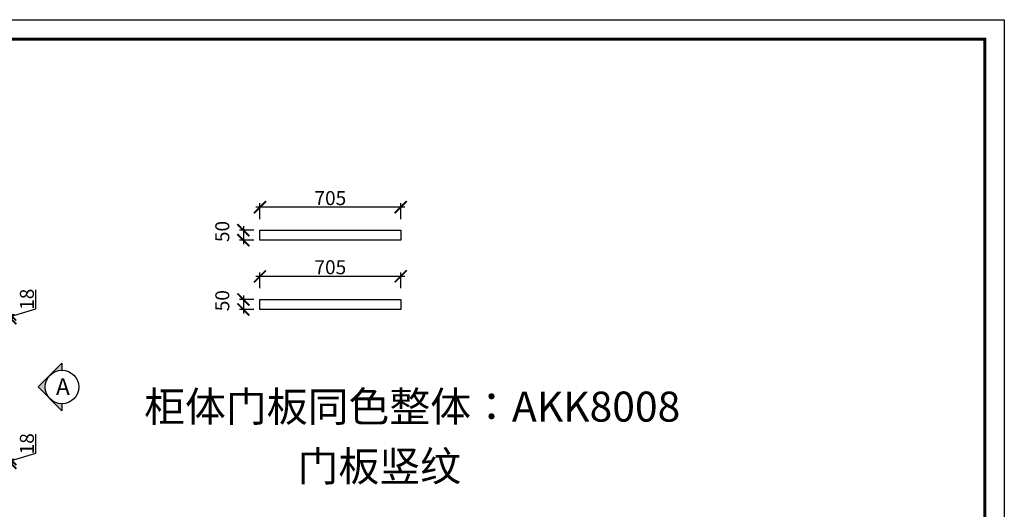
# Model space of a CAD drawing. Units: millimetres. Extents: x 108889 to 118162, y -185791 to -176583.
# Drawn here: x 113231 to 118162, y -179032 to -176583 of the extents above; entities that cross this region are included whole.
import ezdxf

# ---------------------------------------------------------------- set-up
doc = ezdxf.new("R2010")
doc.units = ezdxf.units.MM
doc.header["$PDMODE"] = 35
doc.header["$PDSIZE"] = -20
doc.layers.add('图层1', color=1, linetype='Continuous')
doc.layers.add('墙0.53', color=7, linetype='Continuous', lineweight=53)
doc.layers.add('尺寸', color=7, linetype='Continuous', lineweight=9)
doc.styles.add('ROMANC', font='simhei.ttf')
doc.styles.get("Standard").update_dxf_attribs({"font": 'arial.ttf'})
doc.dimstyles.new('ISO-25', dxfattribs={"dimtxt": 70, "dimasz": 60, "dimexe": 20, "dimexo": 30, "dimtad": 1, "dimdec": 0, "dimdsep": 46, "dimtxsty": 'Standard', "dimblk": 'ARCHTICK', "dimcen": 2.5, "dimdle": 20, "dimclrd": 1, "dimclre": 1, "dimclrt": 1, "dimadec": 0, "dimazin": 0, "dimtfac": 1, "dimtdec": 0, "dimtmove": 1, "dimatfit": 3, "dimfxl": 40, "dimfxlon": 1, "dimarcsym": 0})

# ---------------------------------------------------------------- blocks, each defined once
blk = doc.blocks.new('帝森衣柜')
at = {"color": 0, "linetype": 'ByBlock', "lineweight": -3}
blk.add_lwpolyline([(9273.8, 0), (0, 0), (0, 6462.7), (9273.8, 6462.7)], close=True, dxfattribs=at)
blk.add_lwpolyline([(9273.8, 0), (0, 0), (0, 6462.7), (9273.8, 6462.7)], close=True, dxfattribs=at)
blk.add_lwpolyline([(9273.8, 0), (0, 0), (0, 6462.7), (9273.8, 6462.7)], close=True, dxfattribs=at)
at = {"color": 0, "linetype": 'ByBlock', "lineweight": -3, "const_width": 16.2}
blk.add_lwpolyline([(9176.4, 97.4), (97.6, 97.4), (97.6, 6365.4), (9176.4, 6365.4)], close=True, dxfattribs=at)
blk.add_lwpolyline([(9176.4, 97.4), (97.6, 97.4), (97.6, 6365.4), (9176.4, 6365.4)], close=True, dxfattribs=at)
blk.add_lwpolyline([(9176.4, 97.4), (97.6, 97.4), (97.6, 6365.4), (9176.4, 6365.4)], close=True, dxfattribs=at)
blk = doc.blocks.new('_ArchTick')
at = {"color": 0, "linetype": 'ByBlock', "const_width": 0.15}
blk.add_lwpolyline([(-0.5, -0.5), (0.5, 0.5)], dxfattribs=at)
blk = doc.blocks.new('*D48')
at = {"color": 1, "lineweight": -2, "transparency": 16777216}
for p, q in [((113312.6, -178029.3), (113312.6, -177934.2)), ((113127.1, -178058.7), (113204.5, -178058.7)), ((113184.5, -178067.7), (113312.6, -178029.3)), ((113184.5, -178038.7), (113184.5, -178096.7)), ((113127.1, -178076.7), (113204.5, -178076.7))]:
    blk.add_line(p, q, dxfattribs=at)
at = {"layer": 'Defpoints', "color": 0, "transparency": 16777216}
for p in [(113097.1, -178058.7), (113097.1, -178076.7), (113184.5, -178076.7)]:
    blk.add_point(p, dxfattribs=at)
at = {"color": 1, "lineweight": -2, "transparency": 16777216, "xscale": 60, "yscale": 60, "zscale": 60}
for p, rotation in [((113184.5, -178058.7), 90), ((113184.5, -178076.7), 270)]:
    blk.add_blockref('_ArchTick', p, dxfattribs=dict(at, rotation=rotation))
at = {"color": 1, "transparency": 16777216, "insert": (113276.3, -177981.7), "char_height": 70, "attachment_point": 5, "rotation": 90}
blk.add_mtext('18', dxfattribs=at)
blk = doc.blocks.new('*D51')
at = {"color": 1, "lineweight": -2, "transparency": 16777216}
for p, q in [((113312.6, -178752.3), (113312.6, -178657.2)), ((113184.5, -178790.7), (113312.6, -178752.3)), ((113127.1, -178781.7), (113204.5, -178781.7)), ((113127.1, -178799.7), (113204.5, -178799.7)), ((113184.5, -178761.7), (113184.5, -178819.7))]:
    blk.add_line(p, q, dxfattribs=at)
at = {"layer": 'Defpoints', "color": 0, "transparency": 16777216}
for p in [(113097.1, -178781.7), (113097.1, -178799.7), (113184.5, -178799.7)]:
    blk.add_point(p, dxfattribs=at)
at = {"color": 1, "lineweight": -2, "transparency": 16777216, "xscale": 60, "yscale": 60, "zscale": 60}
for p, rotation in [((113184.5, -178781.7), 90), ((113184.5, -178799.7), 270)]:
    blk.add_blockref('_ArchTick', p, dxfattribs=dict(at, rotation=rotation))
at = {"color": 1, "transparency": 16777216, "insert": (113276.3, -178704.7), "char_height": 70, "attachment_point": 5, "rotation": 90}
blk.add_mtext('18', dxfattribs=at)
blk = doc.blocks.new('DSADSAA')
at = {"layer": '墙0.53', "lineweight": 25}
h = blk.add_hatch(color=256, dxfattribs=at)
h.paths.add_polyline_path([(1535, 40872.8), (1535, 40916.2), (1460.7, 40842, -0.198912)])
h.paths.add_polyline_path([(1460.7, 40842), (1386.5, 40767.8), (1460.7, 40693.5, -0.414214)])
h.paths.add_polyline_path([(1460.7, 40693.5), (1535, 40619.3), (1535, 40662.8, -0.198912)])
at = {"lineweight": 25}
for p, q in [((1535, 40916.2), (1386.5, 40767.8)), ((1535, 40916.2), (1535, 40872.8)), ((1386.5, 40767.8), (1535, 40619.3)), ((1535, 40662.8), (1535, 40619.3))]:
    blk.add_line(p, q, dxfattribs=at)
blk.add_circle((1535, 40767.8), 105, dxfattribs=at)
at = {"layer": '图层1', "lineweight": 25, "style": 'ROMANC'}
blk.add_text('A', height=105, dxfattribs=at).set_placement((1497.5, 40717.4))
blk = doc.blocks.new('*D71')
at = {"color": 1, "lineweight": -2, "transparency": 16777216}
for p, q in [((115159.5, -177521.3), (114414.5, -177521.3)), ((114434.5, -177581.3), (114434.5, -177501.3)), ((115139.5, -177581.3), (115139.5, -177501.3))]:
    blk.add_line(p, q, dxfattribs=at)
at = {"layer": 'Defpoints', "color": 0, "transparency": 16777216}
for p in [(114434.5, -177521.3), (114434.5, -177636.6), (115139.5, -177636.6)]:
    blk.add_point(p, dxfattribs=at)
at = {"color": 1, "lineweight": -2, "transparency": 16777216, "xscale": 60, "yscale": 60, "zscale": 60, "rotation": 180}
blk.add_blockref('_ArchTick', (114434.5, -177521.3), dxfattribs=at)
at = {"color": 1, "lineweight": -2, "transparency": 16777216, "xscale": 60, "yscale": 60, "zscale": 60}
blk.add_blockref('_ArchTick', (115139.5, -177521.3), dxfattribs=at)
at = {"color": 1, "transparency": 16777216, "insert": (114787, -177484.9), "char_height": 70, "attachment_point": 5}
blk.add_mtext('705', dxfattribs=at)
blk = doc.blocks.new('*D72')
at = {"color": 1, "lineweight": -2, "transparency": 16777216}
for p, q in [((114351.3, -177616.6), (114351.3, -177706.6)), ((114404.5, -177636.6), (114331.3, -177636.6)), ((114404.5, -177686.6), (114331.3, -177686.6))]:
    blk.add_line(p, q, dxfattribs=at)
at = {"layer": 'Defpoints', "color": 0, "transparency": 16777216}
for p in [(114434.5, -177636.6), (114351.3, -177686.6), (114434.5, -177686.6)]:
    blk.add_point(p, dxfattribs=at)
at = {"color": 1, "lineweight": -2, "transparency": 16777216, "xscale": 60, "yscale": 60, "zscale": 60}
for p, rotation in [((114351.3, -177636.6), 90), ((114351.3, -177686.6), 270)]:
    blk.add_blockref('_ArchTick', p, dxfattribs=dict(at, rotation=rotation))
at = {"color": 1, "transparency": 16777216, "insert": (114255, -177643), "char_height": 70, "attachment_point": 5, "rotation": 90}
blk.add_mtext('50', dxfattribs=at)
blk = doc.blocks.new('*D73')
at = {"color": 1, "lineweight": -2, "transparency": 16777216}
for p, q in [((115159.5, -177867.1), (114414.5, -177867.1)), ((114434.5, -177927.1), (114434.5, -177847.1)), ((115139.5, -177927.1), (115139.5, -177847.1))]:
    blk.add_line(p, q, dxfattribs=at)
at = {"layer": 'Defpoints', "color": 0, "transparency": 16777216}
for p in [(114434.5, -177867.1), (114434.5, -177982.5), (115139.5, -177982.5)]:
    blk.add_point(p, dxfattribs=at)
at = {"color": 1, "lineweight": -2, "transparency": 16777216, "xscale": 60, "yscale": 60, "zscale": 60, "rotation": 180}
blk.add_blockref('_ArchTick', (114434.5, -177867.1), dxfattribs=at)
at = {"color": 1, "lineweight": -2, "transparency": 16777216, "xscale": 60, "yscale": 60, "zscale": 60}
blk.add_blockref('_ArchTick', (115139.5, -177867.1), dxfattribs=at)
at = {"color": 1, "transparency": 16777216, "insert": (114787, -177830.8), "char_height": 70, "attachment_point": 5}
blk.add_mtext('705', dxfattribs=at)
blk = doc.blocks.new('*D74')
at = {"color": 1, "lineweight": -2, "transparency": 16777216}
for p, q in [((114351.3, -177962.5), (114351.3, -178052.5)), ((114404.5, -177982.5), (114331.3, -177982.5)), ((114404.5, -178032.5), (114331.3, -178032.5))]:
    blk.add_line(p, q, dxfattribs=at)
at = {"layer": 'Defpoints', "color": 0, "transparency": 16777216}
for p in [(114434.5, -177982.5), (114351.3, -178032.5), (114434.5, -178032.5)]:
    blk.add_point(p, dxfattribs=at)
at = {"color": 1, "lineweight": -2, "transparency": 16777216, "xscale": 60, "yscale": 60, "zscale": 60}
for p, rotation in [((114351.3, -177982.5), 90), ((114351.3, -178032.5), 270)]:
    blk.add_blockref('_ArchTick', p, dxfattribs=dict(at, rotation=rotation))
at = {"color": 1, "transparency": 16777216, "insert": (114255, -177988.8), "char_height": 70, "attachment_point": 5, "rotation": 90}
blk.add_mtext('50', dxfattribs=at)

msp = doc.modelspace()

# ---------------------------------------------------------------- linework, layer by layer
for points in [[(114434.5, -177636.6), (115139.5, -177636.6), (115139.5, -177686.6), (114434.5, -177686.6)], [(114434.5, -177982.5), (115139.5, -177982.5), (115139.5, -178032.5), (114434.5, -178032.5)]]:
    msp.add_lwpolyline(points, close=True)

# ---------------------------------------------------------------- block references
at = {"xscale": 0.8, "yscale": 0.8, "zscale": 0.8}
msp.add_blockref('DSADSAA', (112214.7, -211034.7), dxfattribs=at)
at = {"layer": '尺寸'}
msp.add_blockref('帝森衣柜', (108888.6, -183046.2), dxfattribs=at)

# ---------------------------------------------------------------- texts
at = {"char_height": 150, "width": 6415.177, "attachment_point": 1}
for s, insert in [('{\\fSimSun|b0|i0|c134|p2;柜体门板同色整体：AKK8008}', (113854.8, -178443.8)), ('{\\fSimSun|b0|i0|c134|p2;门板竖纹}', (114623.2, -178742.2))]:
    msp.add_mtext(s, dxfattribs=dict(at, insert=insert))

# ---------------------------------------------------------------- dimensions: what is measured, and where the dimension line sits
for base, p1, p2, picture, middle in [((114434.5, -177521.3), (115139.5, -177636.6), (114434.5, -177636.6), '*D71', (114787, -177484.9)), ((114434.5, -177867.1), (115139.5, -177982.5), (114434.5, -177982.5), '*D73', (114787, -177830.8))]:
    dim = msp.add_linear_dim(base=base, p1=p1, p2=p2, dimstyle='ISO-25', override={"dimfxl": 60})
    dim.commit()
    dim.dimension.update_dxf_attribs({"geometry": picture, "text_midpoint": middle})
for base, p1, p2, override, picture, middle in [((114351.3, -177686.6), (114434.5, -177636.6), (114434.5, -177686.6), {"dimfxl": 60}, '*D72', (114255, -177643)), ((113184.5, -178076.7), (113097.1, -178058.7), (113097.1, -178076.7), {"dimfxl": 300}, '*D48', (113276.3, -178028.6)), ((114351.3, -178032.5), (114434.5, -177982.5), (114434.5, -178032.5), {"dimfxl": 60}, '*D74', (114255, -177988.8)), ((113184.5, -178799.7), (113097.1, -178781.7), (113097.1, -178799.7), {"dimfxl": 300}, '*D51', (113276.3, -178751.6))]:
    dim = msp.add_linear_dim(base=base, p1=p1, p2=p2, angle=90, dimstyle='ISO-25', override=override)
    dim.commit()
    dim.dimension.update_dxf_attribs({"geometry": picture, "text_midpoint": middle})

doc.saveas('drawing.dxf')
